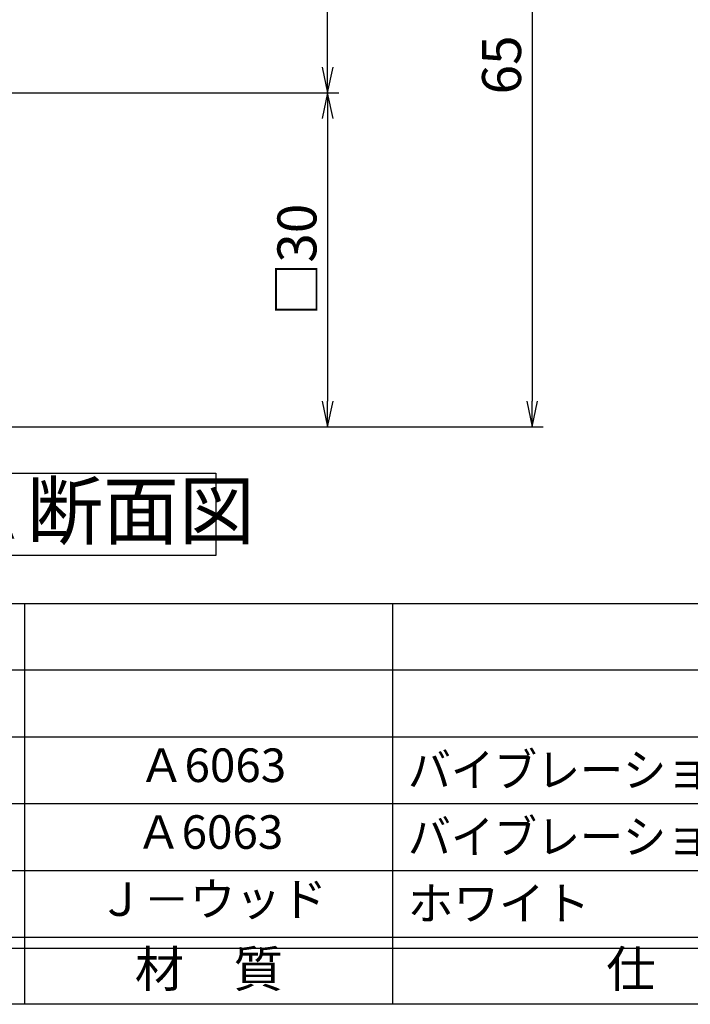
# Model space of a CAD drawing. Units: inches. Extents: x 384 to 6899, y -231 to 444.
# Drawn here: x 6173 to 6233, y -231 to -142 of the extents above; entities that cross this region are included whole.
import ezdxf
from ezdxf.enums import TextEntityAlignment as Align

# ---------------------------------------------------------------- set-up
doc = ezdxf.new("R2010")
doc.units = ezdxf.units.IN
doc.header["$MEASUREMENT"] = 0
for name, color, linetype in [('図枠', 7, 'Continuous'), ('図枠-文字', 4, 'Continuous'), ('図枠-細線', 251, 'Continuous'), ('図枠-部品名称', 253, 'Continuous')]:
    doc.layers.add(name, color=color, linetype=linetype)
doc.styles.add('STD', font='TXT.shx', dxfattribs={"bigfont": 'bigfont.shx'})
doc.dimstyles.new('1：1', dxfattribs={"dimscale": 1.5, "dimtxt": 3.5, "dimasz": 2.3, "dimexe": 1, "dimexo": 1, "dimgap": 1, "dimtad": 3, "dimdsep": 46, "dimtxsty": 'STD', "dimblk1": 'ARRI', "dimblk2": 'ARRI', "dimsah": 1, "dimcen": 0, "dimclrd": 3, "dimclre": 3, "dimclrt": 4, "dimadec": 0, "dimazin": 0, "dimtfac": 0.7, "dimtmove": 0, "dimatfit": 0, "dimldrblk": 'ARRI', "dimfxl": 1, "dimtvp": 1, "dimtolj": 1, "dimtzin": 0, "dimarcsym": 0})

# ---------------------------------------------------------------- blocks, each defined once
blk = doc.blocks.new('A$C337F4ABC')
for p, q in [((51.29, 36.808), (51.29, 0.808)), ((84.356, 36.808), (84.356, 0.808)), ((198.986, 6.808), (-0.514, 6.808))]:
    blk.add_line(p, q)
at = {"layer": '図枠'}
blk.add_lwpolyline([(-0.514, 36.808), (198.986, 36.808), (198.986, 0.808), (-0.514, 0.808)], close=True, dxfattribs=at)
at = {"layer": '図枠-細線'}
for p, q in [((198.986, 30.808), (-0.514, 30.808)), ((198.986, 24.808), (-0.514, 24.808)), ((198.986, 18.808), (-0.514, 18.808)), ((198.986, 12.808), (-0.514, 12.808)), ((198.986, 5.808), (-0.514, 5.808))]:
    blk.add_line(p, q, dxfattribs=at)
at = {"layer": '図枠-文字', "style": 'STD'}
for s, p in [('材\u3000質', (67.847, 3.564)), ('仕\u3000\u3000上', (112.408, 3.564))]:
    blk.add_text(s, height=3.25, dxfattribs=at).set_placement(p, align=Align.MIDDLE)
blk = doc.blocks.new('ARRI')
at = {"color": 0, "linetype": 'ByBlock'}
for p, q in [((0, 0), (-1, 0.213)), ((-1, -0.213), (0, 0)), ((0, 0), (-1, 0))]:
    blk.add_line(p, q, dxfattribs=at)
blk = doc.blocks.new('*D150')
at = {"color": 3, "lineweight": -2, "transparency": 16777216}
for p, q in [((6200.197, -146.536), (6200.197, -116.136)), ((6162.617, -148.836), (6201.197, -148.836))]:
    blk.add_line(p, q, dxfattribs=at)
at = {"layer": 'Defpoints', "color": 0, "transparency": 16777216}
for p in [(6200.197, -113.836), (6200.197, -113.836), (6161.617, -148.836)]:
    blk.add_point(p, dxfattribs=at)
at = {"color": 3, "lineweight": -2, "transparency": 16777216, "xscale": 2.3, "yscale": 2.3, "zscale": 2.3}
for p, rotation in [((6200.197, -113.836), 90), ((6200.197, -148.836), 270)]:
    blk.add_blockref('ARRI', p, dxfattribs=dict(at, rotation=rotation))
at = {"color": 4, "transparency": 16777216, "insert": (6197.447, -131.336), "char_height": 3.5, "attachment_point": 5, "rotation": 90, "style": 'STD'}
blk.add_mtext('\\A1;35', dxfattribs=at)
blk = doc.blocks.new('*D151')
at = {"color": 3, "lineweight": -2, "transparency": 16777216}
for p, q in [((6218.572, -116.136), (6218.572, -176.536)), ((6162.617, -178.836), (6219.572, -178.836))]:
    blk.add_line(p, q, dxfattribs=at)
at = {"layer": 'Defpoints', "color": 0, "transparency": 16777216}
for p in [(6218.572, -113.836), (6161.617, -178.836), (6218.572, -178.836)]:
    blk.add_point(p, dxfattribs=at)
at = {"color": 3, "lineweight": -2, "transparency": 16777216, "xscale": 2.3, "yscale": 2.3, "zscale": 2.3}
for p, rotation in [((6218.572, -113.836), 90), ((6218.572, -178.836), 270)]:
    blk.add_blockref('ARRI', p, dxfattribs=dict(at, rotation=rotation))
at = {"color": 4, "transparency": 16777216, "insert": (6215.822, -146.336), "char_height": 3.5, "attachment_point": 5, "rotation": 90, "style": 'STD'}
blk.add_mtext('\\A1;65', dxfattribs=at)
blk = doc.blocks.new('*D152')
at = {"color": 3, "lineweight": -2, "transparency": 16777216}
for p, q in [((6162.617, -148.836), (6201.197, -148.836)), ((6200.197, -151.136), (6200.197, -176.536)), ((6162.617, -178.836), (6201.197, -178.836))]:
    blk.add_line(p, q, dxfattribs=at)
at = {"layer": 'Defpoints', "color": 0, "transparency": 16777216}
for p in [(6161.617, -148.836), (6161.617, -178.836), (6200.197, -178.836)]:
    blk.add_point(p, dxfattribs=at)
at = {"color": 3, "lineweight": -2, "transparency": 16777216, "xscale": 2.3, "yscale": 2.3, "zscale": 2.3}
for p, rotation in [((6200.197, -148.836), 90), ((6200.197, -178.836), 270)]:
    blk.add_blockref('ARRI', p, dxfattribs=dict(at, rotation=rotation))
at = {"color": 4, "transparency": 16777216, "insert": (6197.447, -163.836), "char_height": 3.5, "attachment_point": 5, "rotation": 90, "style": 'STD'}
blk.add_mtext('\\A1;□30', dxfattribs=at)

msp = doc.modelspace()

# ---------------------------------------------------------------- linework, layer by layer
at = {"color": 0}
msp.add_lwpolyline([(6150.343, -182.997), (6190.172, -182.997), (6190.172, -190.398), (6150.343, -190.398)], close=True, dxfattribs=at)
at = {"layer": '図枠'}
msp.add_lwpolyline([(6092.174, 329.288), (6899.174, 329.288), (6899.174, -230.712), (6092.174, -230.712)], close=True, dxfattribs=at)

# ---------------------------------------------------------------- block references
msp.add_blockref('A$C337F4ABC', (6121.688, -231.521), dxfattribs=at)

# ---------------------------------------------------------------- texts
at = {"color": 1, "insert": (6152.741, -183.875), "char_height": 5, "attachment_point": 1, "style": 'STD'}
msp.add_mtext_dynamic_manual_height_columns('Ａ－Ａ断面図', width=35.66242, gutter_width=16.5, heights=[0], dxfattribs=at)
at = {"layer": '図枠-部品名称', "style": 'STD'}
for s, p in [('Ａ6063', (6189.859, -209.63)), ('Ａ6063', (6189.6, -215.63)), ('Ｊ－ウッド', (6189.859, -221.66))]:
    msp.add_text(s, height=3.015, dxfattribs=at).set_placement(p, align=Align.MIDDLE)
at = {"layer": '図枠-部品名称', "style": 'STD', "width": 0.94}
for p in [(6207.411, -209.66), (6207.411, -215.66)]:
    msp.add_text('バイブレーションブラック', height=3.015, dxfattribs=at).set_placement(p, align=Align.MIDDLE_LEFT)
at = {"layer": '図枠-部品名称', "style": 'STD'}
msp.add_text('ホワイト', height=3, dxfattribs=at).set_placement((6207.404, -221.645), align=Align.MIDDLE_LEFT)

# ---------------------------------------------------------------- dimensions: what is measured, and where the dimension line sits
for base, p1, p2, picture, middle in [((6200.197, -113.836), (6161.617, -148.836), (6200.197, -113.836), '*D150', (6197.447, -131.336)), ((6218.572, -178.836), (6218.572, -113.836), (6161.617, -178.836), '*D151', (6215.822, -146.336))]:
    dim = msp.add_linear_dim(base=base, p1=p1, p2=p2, angle=90, dimstyle='1：1', override={"dimscale": 1})
    dim.commit()
    dim.dimension.update_dxf_attribs({"geometry": picture, "text_midpoint": middle})
dim = msp.add_linear_dim(base=(6200.197, -178.836), p1=(6161.617, -148.836), p2=(6161.617, -178.836), angle=270, text='□<>', dimstyle='1：1', override={"dimscale": 1})
dim.commit()
dim.dimension.update_dxf_attribs({"geometry": '*D152', "text_midpoint": (6197.447, -163.836)})

doc.saveas('drawing.dxf')
